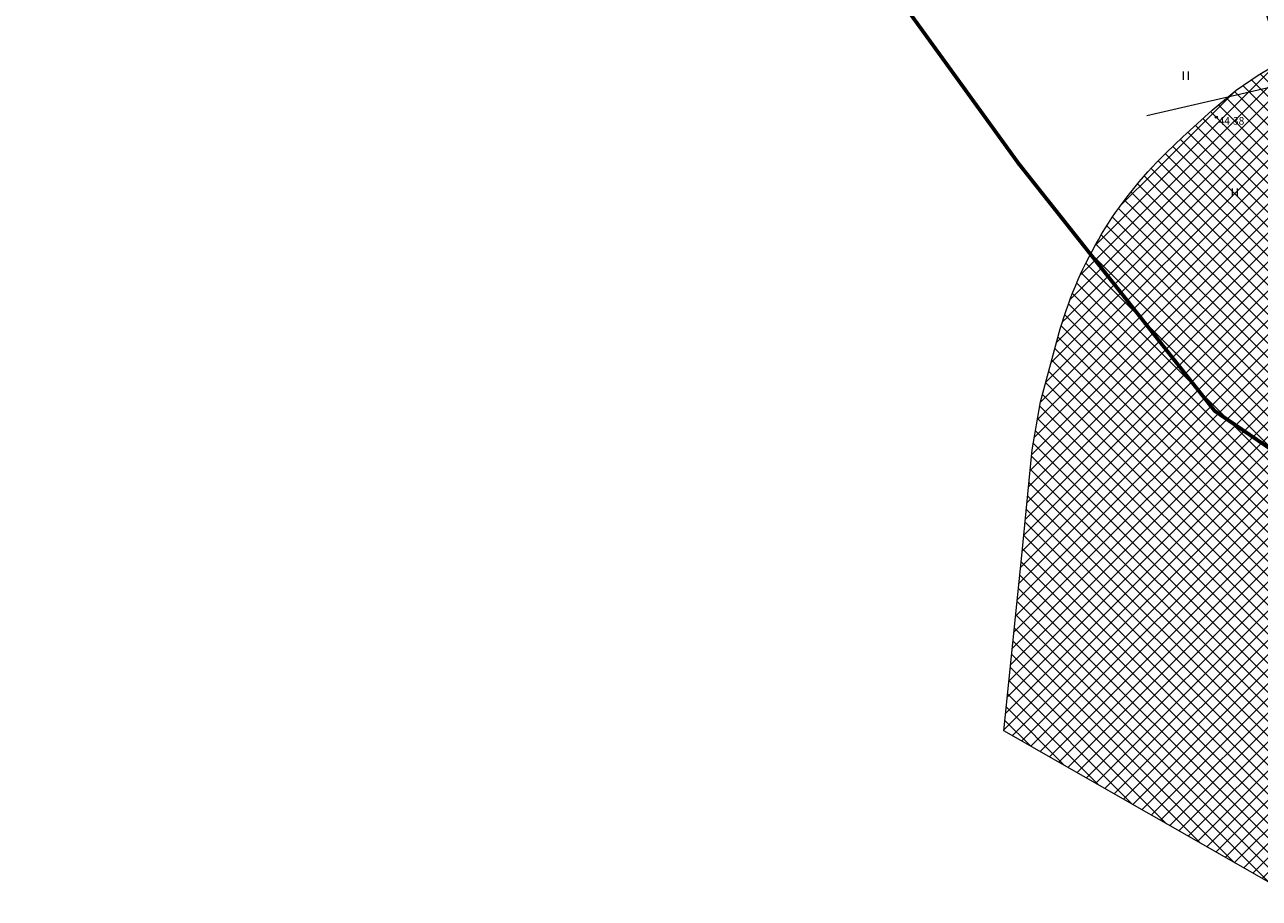
# Model space of a CAD drawing. Units: millimetres. Extents: x 547869 to 548449, y 6582952 to 6583519.
# Drawn here: x 547869 to 547983, y 6582980 to 6583061 of the extents above; entities that cross this region are included whole.
import ezdxf
from ezdxf.enums import TextEntityAlignment as Align

# ---------------------------------------------------------------- set-up
doc = ezdxf.new("R2010")
doc.units = ezdxf.units.MM
for name, color, linetype, lineweight in [('HALJASTUS', 250, 'Continuous', 9), ('KORGUS', 7, 'Continuous', 0), ('MPOHULIIN', 7, 'Continuous', 9)]:
    doc.layers.add(name, color=color, linetype=linetype, lineweight=lineweight)
doc.layers.add('muinsusk-kaitsevöönd', color=7, linetype='Continuous', lineweight=15, true_color=0x545892)
doc.layers.add('ololkrundipiir', color=7, linetype='Continuous', lineweight=40, true_color=0x382a00)
doc.styles.add('italic', font='italic.shx')
doc.linetypes.add('MP_OHL', pattern='A,11.5,[30,dgnlstyle-mkm.shx,S=0.004937,R=180,X=0,Y=0],8,[30,dgnlstyle-mkm.shx,S=0.004937,R=0,X=0,Y=0],11.5', length=31)

# ---------------------------------------------------------------- blocks, each defined once
blk = doc.blocks.new('hein')
at = {"color": 0, "linetype": 'Continuous'}
for p, q in [((-0.46, 0.76), (-0.46, -0.76)), ((0.46, 0.76), (0.46, -0.76))]:
    blk.add_line(p, q, dxfattribs=at)

msp = doc.modelspace()

# ---------------------------------------------------------------- hatches: boundary and pattern name
at = {"layer": 'muinsusk-kaitsevöönd', "transparency": 33554687}
h = msp.add_hatch(dxfattribs=at)
h.set_pattern_fill('ANSI37', color=256, scale=0.3)
edge = h.paths.add_edge_path()
edge.add_line((547974.26, 6583049.18), (547975.84, 6583050.71))
edge.add_line((547975.84, 6583050.71), (547978.54, 6583053.17))
edge.add_line((547978.54, 6583053.17), (547980.77, 6583055.03))
edge.add_line((547980.77, 6583055.03), (547982.81, 6583056.41))
edge.add_line((547982.81, 6583056.41), (547989.96, 6583060.68))
edge.add_line((547989.96, 6583060.68), (548014.6, 6583075.24))
edge.add_line((548014.6, 6583075.24), (548028.34, 6583083.4))
edge.add_line((548028.34, 6583083.4), (548032.47, 6583085.8))
edge.add_line((548032.47, 6583085.8), (548035.5, 6583087.45))
edge.add_line((548035.5, 6583087.45), (548037.37, 6583088.41))
edge.add_line((548037.37, 6583088.41), (548039.77, 6583089.19))
edge.add_line((548039.77, 6583089.19), (548041.62, 6583089.67))
edge.add_line((548041.62, 6583089.67), (548045.02, 6583090.5))
edge.add_line((548045.02, 6583090.5), (548047.54, 6583091.03))
edge.add_line((548047.54, 6583091.03), (548050.14, 6583091.37))
edge.add_line((548050.14, 6583091.37), (548052.43, 6583091.63))
edge.add_line((548052.43, 6583091.63), (548055, 6583091.86))
edge.add_line((548055, 6583091.86), (548058.12, 6583091.93))
edge.add_line((548058.12, 6583091.93), (548060.91, 6583091.78))
edge.add_line((548060.91, 6583091.78), (548063.51, 6583091.41))
edge.add_line((548063.51, 6583091.41), (548066.49, 6583090.84))
edge.add_line((548066.49, 6583090.84), (548069.16, 6583090.2))
edge.add_line((548069.16, 6583090.2), (548073.07, 6583089.11))
edge.add_line((548073.07, 6583089.11), (548076.4, 6583087.9))
edge.add_line((548076.4, 6583087.9), (548078.09, 6583087.23))
edge.add_line((548078.09, 6583087.23), (548082.16, 6583084.66))
edge.add_line((548082.16, 6583084.66), (548084.38, 6583083.35))
edge.add_line((548084.38, 6583083.35), (548088.94, 6583080.07))
edge.add_line((548088.94, 6583080.07), (548090.86, 6583078.34))
edge.add_line((548090.86, 6583078.34), (548095.3, 6583073.78))
edge.add_line((548095.3, 6583073.78), (548121.87, 6583044.62))
edge.add_line((548121.87, 6583044.62), (548124.93, 6583040.89))
edge.add_line((548124.93, 6583040.89), (548126.86, 6583038.54))
edge.add_line((548126.86, 6583038.54), (547986.38, 6582980.18))
edge.add_line((547986.38, 6582980.18), (547959.27, 6582995.7))
edge.add_line((547959.27, 6582995.7), (547960.92, 6583011.94))
edge.add_line((547960.92, 6583011.94), (547961.88, 6583021.71))
edge.add_line((547961.88, 6583021.71), (547962.66, 6583026.15))
edge.add_line((547962.66, 6583026.15), (547964.49, 6583032.91))
edge.add_arc((548000.05, 6583022.64), 37.01, 134.1838, 163.9032, ccw=False)

# ---------------------------------------------------------------- linework, layer by layer
at = {"layer": 'KORGUS', "color": 7, "transparency": 33554687}
msp.add_circle((547978.93, 6583052.53), 0.1, dxfattribs=at)
at = {"layer": 'MPOHULIIN', "color": 7, "linetype": 'MP_OHL', "transparency": 33554687}
msp.add_lwpolyline([(547984.43, 6583055.4), (547972.49, 6583052.66)], dxfattribs=at)
at = {"layer": 'muinsusk-kaitsevöönd', "transparency": 33554687}
msp.add_lwpolyline([(547974.26, 6583049.18), (547975.84, 6583050.71), (547978.54, 6583053.17), (547980.77, 6583055.03), (547982.81, 6583056.41), (547989.96, 6583060.68)], dxfattribs=at)
msp.add_lwpolyline([(547986.38, 6582980.18), (547959.27, 6582995.7), (547960.92, 6583011.94), (547961.88, 6583021.71), (547962.66, 6583026.15), (547964.49, 6583032.91, -0.130407), (547974.26, 6583049.18, -0.25702)], format="xyb", dxfattribs=at)
at = {"layer": 'ololkrundipiir', "transparency": 33554687, "const_width": 0.35}
msp.add_lwpolyline([(547869.21, 6583144.84), (547925.7, 6583096.51), (547960.62, 6583048.24), (547978.78, 6583025.32), (547999.5, 6583011.2), (547970.86, 6583103.28), (547963.72, 6583126.24), (547939.68, 6583130.97), (547916.47, 6583135.54)], close=True, dxfattribs=at)

# ---------------------------------------------------------------- block references
at = {"layer": 'HALJASTUS', "color": 7, "transparency": 33554687, "xscale": 0.5, "yscale": 0.5, "zscale": 0.5}
for p in [(547976.09, 6583056.37), (547980.64, 6583045.55)]:
    msp.add_blockref('hein', p, dxfattribs=at)

# ---------------------------------------------------------------- texts
at = {"layer": 'KORGUS', "color": 7, "transparency": 33554687, "style": 'italic'}
msp.add_text(' 44.38', height=0.7, dxfattribs=at).set_placement((547978.93, 6583052.53), align=Align.TOP_LEFT)

doc.saveas('drawing.dxf')
